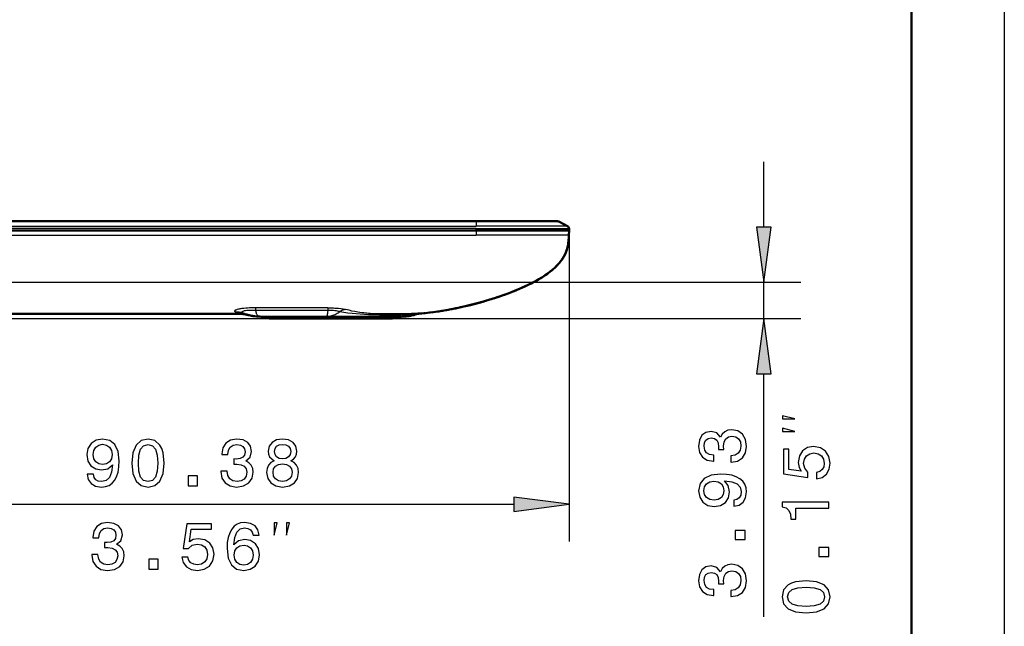
# Model space of a CAD drawing. Extents: x 0 to 420, y 0 to 297.
# Drawn here: x 367 to 420, y 104 to 136 of the extents above; entities that cross this region are included whole.
import ezdxf

# ---------------------------------------------------------------- set-up
doc = ezdxf.new("R2010")
doc.units = 0

msp = doc.modelspace()

# ---------------------------------------------------------------- linework, layer by layer
at = {"color": 7, "lineweight": 25}
for p, q in [((420, 297), (420, 0)), ((407.028503, 125.144707), (407.028503, 128.67038)), ((391.514984, 125.438835), (327.005859, 125.438835)), ((391.514984, 125.438835), (391.514984, 125.455185)), ((391.514984, 125.438835), (391.516296, 125.194923)), ((327.005859, 125.194916), (391.516296, 125.194923)), ((391.517456, 125.069115), (327.005859, 125.069115)), ((391.518677, 124.955185), (391.515045, 124.70517)), ((391.517395, 125.071884), (396.52594, 125.071884)), ((391.518677, 124.955185), (391.517456, 125.069115)), ((396.527985, 125.032982), (396.527985, 108.191864)), ((262.496674, 124.70517), (391.515045, 124.70517)), ((396.518951, 124.70517), (391.515045, 124.70517)), ((351.339874, 122.170372), (409.028503, 122.170372)), ((407.028503, 120.205185), (407.028503, 122.170372)), ((383.517303, 120.789452), (379.614349, 120.789452)), ((379.614349, 120.789452), (379.614349, 120.662949)), ((379.614349, 120.662949), (383.517303, 120.662949)), ((383.517303, 120.789452), (383.517303, 120.662949)), ((356.566864, 120.205185), (409.028503, 120.205185)), ((380.480865, 120.205185), (380.480865, 120.305389)), ((382.920197, 120.305397), (382.920197, 120.205185)), ((383.309021, 120.305496), (383.293854, 120.305244)), ((383.415161, 120.205185), (383.415161, 120.305374)), ((386.800842, 120.305405), (386.800842, 120.205185)), ((387.854431, 120.421852), (388.07785, 120.427795)), ((407.028503, 104.116997), (407.028503, 117.23085)), ((354.314209, 110.191864), (393.55365, 110.191864))]:
    msp.add_line(p, q, dxfattribs=at)
at = {"color": 7, "lineweight": 50}
for p, q in [((415, 292), (415, 5)), ((391.534546, 125.455185), (262.477173, 125.455185)), ((327.005859, 125.455185), (391.514923, 125.455185)), ((361.005859, 125.455063), (374.737122, 125.45507)), ((372.417419, 125.455185), (366.849884, 125.455185)), ((372.419434, 125.455185), (373.753906, 125.455185)), ((375.585022, 125.455185), (373.753906, 125.455185)), ((374.736877, 125.455185), (376.067383, 125.455185)), ((376.041687, 125.455185), (375.585022, 125.455185)), ((378.431946, 125.455185), (376.042755, 125.455185)), ((376.067383, 125.455185), (377.096893, 125.455185)), ((377.096893, 125.455185), (378.118622, 125.455185)), ((378.522644, 125.455185), (378.118622, 125.455185)), ((378.43042, 125.455185), (380.974152, 125.455185)), ((378.522644, 125.455185), (379.175049, 125.455185)), ((379.175049, 125.455185), (380.376038, 125.455185)), ((381.386108, 125.455185), (380.979309, 125.455185)), ((386.62851, 125.455185), (381.38623, 125.455185)), ((386.628693, 125.455185), (388.225067, 125.455185)), ((395.897583, 125.455185), (391.514923, 125.455185)), ((391.534546, 125.455185), (395.248505, 125.455185)), ((396.444397, 125.194923), (395.965668, 125.438835)), ((391.518677, 124.955185), (262.49292, 124.955185)), ((391.518677, 124.955185), (396.532074, 124.955185)), ((396.518951, 124.70517), (396.532074, 124.955185)), ((396.526093, 125.069115), (396.532074, 124.955185)), ((396.52771, 124.872032), (396.532196, 124.95285)), ((396.52771, 124.872192), (396.530182, 124.919235)), ((396.532074, 124.955185), (396.527985, 125.032982)), ((396.532196, 124.95285), (396.528015, 125.032204)), ((389.049805, 120.535683), (389.155029, 120.54847)), ((389.211121, 120.556023), (389.425171, 120.585442)), ((378.874573, 120.455185), (350.386383, 120.455185)), ((379.147034, 120.417358), (379.148254, 120.417007)), ((379.489563, 120.345039), (379.434998, 120.353317)), ((379.832397, 120.312637), (379.844574, 120.31205)), ((380.108429, 120.305573), (380.144775, 120.305351)), ((380.144196, 120.305428), (380.134033, 120.305481)), ((380.134827, 120.305473), (380.142853, 120.305435)), ((380.139618, 120.305397), (380.24231, 120.305191)), ((380.489532, 120.305397), (380.24231, 120.305191)), ((380.355865, 120.30529), (380.355865, 120.205185)), ((380.355865, 120.205185), (380.480865, 120.205185)), ((382.920197, 120.205185), (380.480865, 120.205185)), ((383.051361, 120.305397), (380.489532, 120.305397)), ((382.920197, 120.205185), (383.415161, 120.205185)), ((383.293854, 120.305244), (383.051361, 120.305435)), ((383.475403, 120.305397), (383.293884, 120.305252)), ((386.800842, 120.205185), (383.415161, 120.205185)), ((387.046539, 120.305397), (383.475403, 120.305397)), ((386.800842, 120.205185), (387.005859, 120.205185)), ((387.005859, 120.205185), (387.005859, 120.305405)), ((387.005859, 120.30529), (387.119415, 120.305191)), ((387.170654, 120.305252), (387.046539, 120.305405)), ((387.119415, 120.305191), (387.184174, 120.305267)), ((387.232819, 120.305481), (387.170654, 120.305252)), ((387.215515, 120.305374), (387.222076, 120.305405)), ((388.695801, 120.494522), (388.691101, 120.494003))]:
    msp.add_line(p, q, dxfattribs=at)
at = {"color": 7, "lineweight": 25}
for points in [[(391.514984, 125.438835), (392.038666, 125.438896), (392.895477, 125.43943), (393.602295, 125.439186), (394.262909, 125.438255), (394.810577, 125.439445), (395.270874, 125.440552), (395.608673, 125.440369), (395.837067, 125.4384), (395.904144, 125.43718), (395.927399, 125.436928), (395.936829, 125.436928), (395.940948, 125.436958), (395.942871, 125.436981), (395.965668, 125.438835)], [(396.444397, 125.194923), (395.944916, 125.194214), (394.598999, 125.194099), (391.884949, 125.194908), (391.516296, 125.194923)], [(379.614349, 120.789459), (379.448059, 120.787079), (379.36676, 120.78476), (379.28714, 120.78157), (379.18399, 120.775841), (379.084961, 120.768288), (378.99057, 120.758865), (378.881256, 120.74482), (378.827576, 120.736488), (378.776398, 120.727463), (378.731079, 120.718369), (378.688873, 120.708725), (378.632904, 120.693726), (378.584076, 120.677917), (378.560394, 120.668907), (378.539764, 120.659889), (378.525848, 120.65284), (378.514099, 120.645821), (378.500244, 120.635002), (378.495361, 120.629593), (378.491821, 120.624191), (378.489166, 120.616997), (378.4888, 120.60984), (378.490662, 120.602753), (378.494659, 120.595757), (378.50061, 120.588882), (378.507294, 120.583031), (378.515289, 120.577316), (378.527557, 120.570107), (378.541748, 120.563156)], [(378.541748, 120.563156), (378.640747, 120.527748), (378.721954, 120.499519), (378.782257, 120.480553), (378.814819, 120.471176), (378.858368, 120.459641), (378.873932, 120.455872), (378.875641, 120.455421), (378.875854, 120.45533), (378.875916, 120.455299), (378.875793, 120.455231), (378.874573, 120.455185)], [(378.917023, 120.496323), (378.895447, 120.506157), (378.887634, 120.510849), (378.880585, 120.516533), (378.875763, 120.522491), (378.871826, 120.531548), (378.870361, 120.542), (378.870728, 120.547691), (378.872101, 120.553612), (378.876099, 120.562592), (378.881561, 120.570381), (378.887054, 120.576393), (378.89505, 120.583549), (378.905243, 120.591141), (378.916687, 120.59832), (378.943146, 120.611557), (378.977478, 120.624374), (379.024567, 120.637459), (379.079041, 120.648567), (379.14032, 120.657227), (379.206146, 120.662926), (379.256531, 120.665489), (379.290924, 120.666634), (379.361145, 120.668015), (379.468292, 120.668358), (379.521637, 120.667458), (379.568542, 120.665756), (379.614349, 120.662949)], [(380.24231, 120.305191), (380.134247, 120.305534), (380.082886, 120.306152), (380.009796, 120.308067), (379.958527, 120.310661), (379.910645, 120.314636), (379.88028, 120.318336), (379.851685, 120.323013), (379.828003, 120.328094), (379.805908, 120.334152), (379.784302, 120.341789), (379.764709, 120.3508), (379.747375, 120.361115), (379.731873, 120.373032), (379.71817, 120.386581), (379.706268, 120.401703), (379.695953, 120.418556), (379.687042, 120.437241), (379.679321, 120.457764), (379.674683, 120.472305), (379.666321, 120.503036), (379.653809, 120.552872), (379.646423, 120.57943), (379.632751, 120.620277), (379.624237, 120.641426), (379.614349, 120.662949)], [(383.517303, 120.662949), (383.508301, 120.611244), (383.503906, 120.578629), (383.497314, 120.518173), (383.491302, 120.464699), (383.487793, 120.440804), (383.48114, 120.408745), (383.476624, 120.393188), (383.471375, 120.379097), (383.465302, 120.366501), (383.458405, 120.355347), (383.447754, 120.342651), (383.435364, 120.332283), (383.421234, 120.324043), (383.405457, 120.317757), (383.387939, 120.313095), (383.368591, 120.309738), (383.347229, 120.307549), (383.309021, 120.305496)], [(383.309021, 120.305481), (383.375, 120.307304), (383.449432, 120.312096), (383.488831, 120.31601), (383.52948, 120.321175), (383.571228, 120.327744), (383.613953, 120.335892), (383.67218, 120.349434), (383.731506, 120.366272), (383.791718, 120.386574), (383.848633, 120.408707), (383.905701, 120.433815), (383.962433, 120.46183), (384.018372, 120.492699), (384.07312, 120.526421), (384.119171, 120.557922), (384.163666, 120.591621)], [(383.517303, 120.789459), (383.667725, 120.787476), (383.816833, 120.781944), (383.890472, 120.77784), (383.963257, 120.77282), (384.090179, 120.761444), (384.21051, 120.747047), (384.268677, 120.738625), (384.324921, 120.729469), (384.377655, 120.719864), (384.427643, 120.709702), (384.492706, 120.694344)], [(383.517303, 120.662949), (383.553802, 120.664421), (383.590942, 120.664871), (383.66629, 120.663261), (383.742249, 120.659203), (383.817993, 120.653267), (383.891785, 120.645607), (383.95929, 120.636749), (384.021454, 120.62693), (384.078552, 120.616035), (384.110748, 120.608582), (384.139404, 120.600479), (384.163666, 120.591621)], [(386.128174, 120.462448), (385.958191, 120.469002), (385.790375, 120.478615), (385.707153, 120.484726), (385.62439, 120.49176), (385.541992, 120.499763), (385.460022, 120.508751), (385.351898, 120.52224), (385.24411, 120.537567), (385.137085, 120.554649), (385.057312, 120.568588), (384.977905, 120.58345), (384.818939, 120.616119), (384.657379, 120.653038), (384.492706, 120.694344)], [(385.928833, 120.423332), (386.108185, 120.420265), (386.299072, 120.418724), (386.556488, 120.418045), (387.082367, 120.41787), (387.469421, 120.418175), (387.725372, 120.41983), (387.854431, 120.421852)], [(388.024994, 120.46035), (387.85965, 120.457031), (387.682587, 120.455566), (387.300049, 120.455032), (386.872864, 120.455132), (386.603668, 120.455635), (386.477295, 120.456314), (386.296265, 120.458427), (386.128174, 120.462402)], [(388.07785, 120.427795), (388.020508, 120.406113), (387.962097, 120.386871), (387.90271, 120.370064), (387.842255, 120.355637), (387.801361, 120.347282), (387.759979, 120.339912), (387.675903, 120.327873), (387.618561, 120.321609), (387.560669, 120.316635), (387.502289, 120.312805), (387.443481, 120.309944), (387.324738, 120.306557), (387.232819, 120.305481)]]:
    msp.add_lwpolyline(points, dxfattribs=at)
for points in [[(406.636932, 125.144707), (407.028503, 122.170372), (407.420074, 125.144707)], [(407.420074, 117.23085), (407.028503, 120.205185), (406.636932, 117.23085)], [(408.69516, 114.791344), (408.028503, 114.958015), (408.028503, 114.791344)], [(405.243195, 112.465935), (405.268433, 112.465935), (405.614227, 112.523575), (405.873596, 112.692886), (406.039307, 112.959457), (406.100555, 113.312477), (406.039307, 113.687119), (405.880798, 113.968102), (405.628662, 114.148216), (405.304443, 114.213058), (405.091919, 114.184235), (404.919006, 114.104988), (404.785706, 113.975304), (404.688446, 113.802391), (404.493927, 114.036545), (404.184113, 114.1194), (403.903137, 114.065361), (403.690613, 113.910461), (403.557312, 113.658302), (403.510498, 113.312477), (403.568115, 112.988274), (403.726624, 112.739716), (403.97879, 112.577606), (404.313812, 112.523575), (404.33902, 112.523575), (404.33902, 112.844177), (404.108459, 112.873001), (403.94278, 112.96666), (403.841919, 113.117958), (403.805878, 113.33049), (403.834717, 113.517807), (403.910339, 113.654701), (404.032837, 113.737549), (404.198547, 113.769974), (404.375061, 113.737549), (404.493927, 113.651093), (404.565979, 113.499802), (404.587585, 113.294464), (404.583984, 113.153976), (404.868561, 113.153976), (404.861359, 113.33049), (404.893768, 113.557434), (404.980225, 113.726746), (405.120728, 113.827606), (405.304443, 113.863632), (405.513367, 113.824005), (405.668274, 113.719543), (405.765533, 113.553833), (405.797974, 113.334091), (405.761932, 113.107147), (405.65387, 112.941444), (405.480957, 112.836975), (405.243195, 112.797348)], [(408.69516, 114.12468), (408.028503, 114.291344), (408.028503, 114.12468)], [(370.537048, 111.811462), (370.591064, 111.526878), (370.745972, 111.307137), (370.990936, 111.17025), (371.315125, 111.11982), (371.527679, 111.145035), (371.718597, 111.209877), (371.880707, 111.321548), (372.017578, 111.480049), (372.125671, 111.678177), (372.204895, 111.923134), (372.25174, 112.204117), (372.269745, 112.52832), (372.208496, 113.036247), (372.031982, 113.407288), (371.751007, 113.63063), (371.36557, 113.709877), (371.012543, 113.645035), (370.745972, 113.472122), (370.573059, 113.205551), (370.515442, 112.870544), (370.573059, 112.524719), (370.742371, 112.261749), (370.994537, 112.096046), (371.315125, 112.042007), (371.653748, 112.110451), (371.909515, 112.319389), (371.851868, 111.919533), (371.736603, 111.634949), (371.560089, 111.465637), (371.318726, 111.411606), (371.131409, 111.436821), (370.994537, 111.516075), (370.90448, 111.642151), (370.868439, 111.811462)], [(372.952026, 112.413048), (373.006042, 111.847488), (373.175354, 111.444031), (373.445557, 111.199074), (373.82019, 111.11982), (374.191223, 111.199074), (374.461395, 111.444031), (374.627106, 111.847488), (374.684723, 112.413048), (374.627106, 112.975006), (374.558655, 113.198349), (374.461395, 113.382065), (374.191223, 113.627022), (373.82019, 113.709877), (373.445557, 113.627022), (373.175354, 113.378464), (373.006042, 112.975006)], [(377.749573, 111.977165), (377.749573, 111.95195), (377.80722, 111.606133), (377.976501, 111.346764), (378.243103, 111.181061), (378.59613, 111.11982), (378.970764, 111.181061), (379.25174, 111.339561), (379.431854, 111.591721), (379.496704, 111.915932), (379.467865, 112.128464), (379.388611, 112.301376), (379.258942, 112.434662), (379.086029, 112.531921), (379.32019, 112.726448), (379.403015, 113.036247), (379.348999, 113.31723), (379.194092, 113.529762), (378.941925, 113.663048), (378.59613, 113.709877), (378.271912, 113.652237), (378.023346, 113.493736), (377.861237, 113.241577), (377.80722, 112.906563), (377.80722, 112.881348), (378.127808, 112.881348), (378.156616, 113.111893), (378.250305, 113.277603), (378.401581, 113.378464), (378.614136, 113.41449), (378.801453, 113.385666), (378.938324, 113.31002), (379.021179, 113.187546), (379.053619, 113.021835), (379.021179, 112.845322), (378.934723, 112.726448), (378.783447, 112.654404), (378.578094, 112.63279), (378.437622, 112.636391), (378.437622, 112.351807), (378.614136, 112.359009), (378.841064, 112.326591), (379.010376, 112.240135), (379.111237, 112.099648), (379.147278, 111.915932), (379.107635, 111.706993), (379.003174, 111.552094), (378.837463, 111.454834), (378.617737, 111.422417), (378.390778, 111.458435), (378.225067, 111.566505), (378.120605, 111.739418), (378.080994, 111.977165)], [(380.629242, 112.539131), (380.445526, 112.438263), (380.319458, 112.297775), (380.240204, 112.121262), (380.214996, 111.908722), (380.272614, 111.58812), (380.438324, 111.339561), (380.708496, 111.181061), (381.075928, 111.11982), (381.439758, 111.181061), (381.709961, 111.339561), (381.875641, 111.58812), (381.93689, 111.908722), (381.908081, 112.121262), (381.832428, 112.297775), (381.702728, 112.438263), (381.522614, 112.539131), (381.666718, 112.62558), (381.767578, 112.744461), (381.828827, 112.88855), (381.850433, 113.065063), (381.792786, 113.320831), (381.64151, 113.526161), (381.396545, 113.659447), (381.075928, 113.709877), (380.75174, 113.659447), (380.506775, 113.526161), (380.351868, 113.320831), (380.297852, 113.065063), (380.315857, 112.88855), (380.377106, 112.744461)], [(370.864838, 112.874146), (370.900879, 113.097488), (371.00174, 113.274002), (371.160248, 113.385666), (371.36557, 113.425293), (371.578094, 113.385666), (371.740204, 113.274002), (371.841064, 113.101089), (371.880707, 112.877747), (371.841064, 112.650803), (371.740204, 112.481491), (371.574493, 112.377022), (371.354767, 112.341003), (371.156647, 112.377022), (371.00174, 112.481491), (370.900879, 112.647202)], [(373.297852, 112.413048), (373.32666, 112.848923), (373.416718, 113.162323), (373.578827, 113.346046), (373.82019, 113.410889), (374.057922, 113.346046), (374.220032, 113.162323), (374.310089, 112.848923), (374.338928, 112.413048), (374.310089, 111.973564), (374.220032, 111.660164), (374.057922, 111.476448), (373.82019, 111.415207), (373.578827, 111.476448), (373.416718, 111.660164), (373.32666, 111.973564)], [(380.640076, 113.036247), (380.668884, 113.194748), (380.755341, 113.31723), (380.892212, 113.392876), (381.075928, 113.421692), (381.256042, 113.392876), (381.392944, 113.31723), (381.479401, 113.194748), (381.51181, 113.036247), (381.479401, 112.874146), (381.392944, 112.748062), (381.256042, 112.665207), (381.075928, 112.639992), (380.892212, 112.668808), (380.755341, 112.748062), (380.668884, 112.874146)], [(409.876495, 111.563683), (410.171875, 111.642929), (410.402405, 111.819443), (410.546509, 112.078812), (410.600555, 112.410225), (410.535706, 112.774055), (410.359192, 113.05864), (410.078217, 113.238754), (409.717987, 113.307198), (409.382965, 113.245956), (409.119995, 113.073044), (408.950684, 112.802872), (408.889465, 112.453453), (408.932678, 112.183281), (409.051575, 111.974342), (408.37793, 112.075211), (408.37793, 113.170311), (408.08252, 113.170311), (408.08252, 111.833855), (409.408203, 111.635727), (409.408203, 111.923912), (409.238892, 112.132843), (409.177643, 112.399414), (409.217255, 112.629967), (409.33252, 112.80648), (409.509033, 112.918152), (409.735992, 112.957771), (409.962952, 112.918152), (410.139465, 112.802872), (410.251129, 112.626358), (410.290741, 112.399414), (410.265533, 112.208496), (410.182678, 112.060799), (410.053009, 111.952728), (409.876495, 111.898697)], [(380.560822, 111.915932), (380.593231, 112.10685), (380.697693, 112.250946), (380.859802, 112.344604), (381.075928, 112.377022), (381.288483, 112.344604), (381.450592, 112.250946), (381.555054, 112.10685), (381.591064, 111.915932), (381.555054, 111.710602), (381.450592, 111.555695), (381.288483, 111.454834), (381.075928, 111.422417), (380.859802, 111.454834), (380.697693, 111.555695), (380.593231, 111.710602)], [(375.990204, 111.191864), (376.487335, 111.191864), (376.487335, 111.728607), (375.990204, 111.728607)], [(405.408905, 110.090576), (405.693481, 110.144615), (405.913239, 110.299515), (406.05011, 110.544464), (406.100555, 110.868675), (406.075317, 111.081215), (406.010498, 111.272133), (405.898804, 111.434235), (405.740326, 111.571121), (405.542175, 111.679192), (405.297241, 111.758446), (405.016266, 111.805275), (404.692047, 111.823288), (404.184113, 111.762047), (403.81308, 111.585533), (403.589752, 111.304558), (403.510498, 110.919106), (403.575317, 110.566086), (403.74823, 110.299515), (404.014832, 110.126602), (404.349823, 110.068962), (404.695648, 110.126602), (404.958618, 110.295906), (405.124329, 110.548073), (405.178345, 110.868675), (405.109924, 111.207291), (404.90097, 111.463058), (405.300842, 111.405418), (405.585419, 111.290146), (405.75473, 111.113632), (405.808777, 110.872276), (405.783539, 110.684959), (405.704285, 110.548073), (405.578217, 110.458015), (405.408905, 110.421989)], [(404.346222, 110.418388), (404.122894, 110.454407), (403.946381, 110.555275), (403.834717, 110.713776), (403.795074, 110.919106), (403.834717, 111.131645), (403.946381, 111.293747), (404.119263, 111.394615), (404.342621, 111.434235), (404.56958, 111.394615), (404.738892, 111.293747), (404.843353, 111.128044), (404.879364, 110.908302), (404.843353, 110.710175), (404.738892, 110.555275), (404.573181, 110.454407)], [(393.55365, 109.800285), (396.527985, 110.191864), (393.55365, 110.583443)], [(410.528503, 109.973625), (410.528503, 110.301437), (408.010498, 110.301437), (408.010498, 110.05648), (408.230225, 109.991638), (408.37793, 109.861954), (408.464386, 109.663826), (408.493195, 109.390053), (408.748962, 109.390053), (408.748962, 109.973625)], [(370.786438, 107.477173), (370.786438, 107.45195), (370.844086, 107.106133), (371.013367, 106.846764), (371.279968, 106.681061), (371.632996, 106.61982), (372.007629, 106.681061), (372.288605, 106.839561), (372.468719, 107.091721), (372.533569, 107.415932), (372.50473, 107.628464), (372.425476, 107.801376), (372.295807, 107.934662), (372.122894, 108.031921), (372.357056, 108.226448), (372.43988, 108.536247), (372.385864, 108.81723), (372.230957, 109.029762), (371.97879, 109.163048), (371.632996, 109.209877), (371.308777, 109.152237), (371.060211, 108.993744), (370.898102, 108.741577), (370.844086, 108.406563), (370.844086, 108.381348), (371.164673, 108.381348), (371.193481, 108.611893), (371.28717, 108.777603), (371.438446, 108.878464), (371.651001, 108.91449), (371.838318, 108.885666), (371.975189, 108.81002), (372.058044, 108.687546), (372.090485, 108.521835), (372.058044, 108.345322), (371.971588, 108.226448), (371.820313, 108.154404), (371.61496, 108.13279), (371.474487, 108.136391), (371.474487, 107.851807), (371.651001, 107.859009), (371.87793, 107.826591), (372.047241, 107.740135), (372.148102, 107.599648), (372.184143, 107.415932), (372.144501, 107.206993), (372.040039, 107.052094), (371.874329, 106.954834), (371.654602, 106.922409), (371.427643, 106.958435), (371.261932, 107.066505), (371.157471, 107.239418), (371.117859, 107.477173)], [(375.638031, 107.343887), (375.717285, 107.048492), (375.893799, 106.817947), (376.153137, 106.673859), (376.484558, 106.61982), (376.848389, 106.684662), (377.132965, 106.861176), (377.31308, 107.142151), (377.381531, 107.50238), (377.320313, 107.837402), (377.1474, 108.100365), (376.877197, 108.269676), (376.527802, 108.330917), (376.257629, 108.287689), (376.048676, 108.168808), (376.149536, 108.842438), (377.244659, 108.842438), (377.244659, 109.137833), (375.908203, 109.137833), (375.710083, 107.81218), (375.99826, 107.81218), (376.207184, 107.981491), (376.473755, 108.042732), (376.704315, 108.003105), (376.880798, 107.887833), (376.992493, 107.711319), (377.032104, 107.484375), (376.992493, 107.257431), (376.877197, 107.080917), (376.700684, 106.969246), (376.473755, 106.929619), (376.282837, 106.954834), (376.135132, 107.037689), (376.027069, 107.167374), (375.973022, 107.343887)], [(379.814545, 108.518234), (379.746094, 108.81002), (379.587585, 109.026161), (379.342621, 109.163048), (379.025635, 109.209877), (378.81308, 109.184662), (378.629364, 109.116219), (378.467285, 109.004547), (378.330383, 108.846046), (378.222321, 108.647919), (378.143066, 108.406563), (378.092621, 108.121979), (378.078217, 107.801376), (378.135864, 107.289848), (378.312378, 106.918808), (378.596954, 106.695465), (378.985992, 106.61982), (379.335419, 106.684662), (379.60199, 106.853973), (379.774902, 107.120544), (379.836151, 107.459152), (379.774902, 107.801376), (379.609192, 108.064346), (379.353424, 108.230049), (379.036438, 108.287689), (378.694214, 108.215637), (378.438446, 108.010307), (378.492493, 108.406563), (378.607758, 108.691147), (378.784271, 108.860458), (379.029236, 108.918091), (379.209351, 108.889275), (379.346222, 108.813622), (379.436279, 108.687546), (379.483124, 108.518234)], [(380.617615, 108.5252), (380.784271, 109.191864), (380.617615, 109.191864)], [(381.284271, 108.5252), (381.450958, 109.191864), (381.284271, 109.191864)], [(406.028503, 108.287987), (406.028503, 108.785103), (405.49176, 108.785103), (405.49176, 108.287987)], [(379.486725, 107.455551), (379.447083, 107.228607), (379.346222, 107.055695), (379.184143, 106.94043), (378.982391, 106.904404), (378.769867, 106.94043), (378.607758, 107.052094), (378.503296, 107.225006), (378.470886, 107.45195), (378.506897, 107.675293), (378.607758, 107.844604), (378.773468, 107.952675), (378.996796, 107.992294), (379.191345, 107.952675), (379.346222, 107.848206), (379.447083, 107.678894)], [(410.528503, 107.371323), (410.528503, 107.868439), (409.99176, 107.868439), (409.99176, 107.371323)], [(373.864258, 106.691864), (374.361359, 106.691864), (374.361359, 107.228607), (373.864258, 107.228607)], [(405.243195, 105.210175), (405.268433, 105.210175), (405.614227, 105.267807), (405.873596, 105.437119), (406.039307, 105.70369), (406.100555, 106.056717), (406.039307, 106.431351), (405.880798, 106.712334), (405.628662, 106.892448), (405.304443, 106.957291), (405.091919, 106.928474), (404.919006, 106.84922), (404.785706, 106.719543), (404.688446, 106.546631), (404.493927, 106.780777), (404.184113, 106.863632), (403.903137, 106.809601), (403.690613, 106.654694), (403.557312, 106.402534), (403.510498, 106.056717), (403.568115, 105.732506), (403.726624, 105.483948), (403.97879, 105.321846), (404.313812, 105.267807), (404.33902, 105.267807), (404.33902, 105.588417), (404.108459, 105.617233), (403.94278, 105.710892), (403.841919, 105.86219), (403.805878, 106.07473), (403.834717, 106.262047), (403.910339, 106.398933), (404.032837, 106.481789), (404.198547, 106.514206), (404.375061, 106.481789), (404.493927, 106.395332), (404.565979, 106.244034), (404.587585, 106.038704), (404.583984, 105.898216), (404.868561, 105.898216), (404.861359, 106.07473), (404.893768, 106.301674), (404.980225, 106.470978), (405.120728, 106.571846), (405.304443, 106.607864), (405.513367, 106.568245), (405.668274, 106.463776), (405.765533, 106.298073), (405.797974, 106.078331), (405.761932, 105.851387), (405.65387, 105.685677), (405.480957, 105.581207), (405.243195, 105.541588)], [(409.307312, 104.33313), (409.872894, 104.387169), (410.276337, 104.556473), (410.521301, 104.826645), (410.600555, 105.201286), (410.521301, 105.572327), (410.276337, 105.842499), (409.872894, 106.008209), (409.307312, 106.065842), (408.745361, 106.008209), (408.522034, 105.939758), (408.338318, 105.842499), (408.093353, 105.572327), (408.010498, 105.201286), (408.093353, 104.826645), (408.341919, 104.556473), (408.745361, 104.387169)], [(409.307312, 104.678955), (408.87146, 104.707771), (408.558044, 104.797829), (408.374329, 104.95993), (408.309479, 105.201286), (408.374329, 105.439041), (408.558044, 105.601143), (408.87146, 105.6912), (409.307312, 105.720016), (409.746796, 105.6912), (410.060211, 105.601143), (410.243927, 105.439041), (410.305176, 105.201286), (410.243927, 104.95993), (410.060211, 104.797829), (409.746796, 104.707771)]]:
    msp.add_lwpolyline(points, close=True, dxfattribs=at)
at = {"color": 7, "lineweight": 50}
for points in [[(388.024994, 120.46048), (388.205383, 120.466766), (388.391266, 120.476418), (388.58194, 120.489761), (388.789032, 120.507996), (389.001343, 120.530426), (389.21817, 120.556938), (389.438477, 120.587379), (389.677765, 120.624191), (389.919769, 120.665154), (390.164307, 120.710136), (390.41095, 120.758965), (390.674988, 120.814957), (390.938995, 120.87471), (391.203918, 120.938469), (391.471008, 121.006569), (391.741638, 121.079544), (391.87738, 121.117668), (392.013245, 121.156883), (392.194519, 121.210854), (392.375641, 121.266724), (392.556213, 121.324463), (392.737579, 121.384575), (392.917877, 121.446564), (393.096954, 121.51046), (393.274841, 121.576363), (393.45166, 121.64444), (393.627563, 121.714851), (393.801697, 121.787437), (393.974609, 121.862579), (394.145996, 121.940338), (394.31543, 122.020798), (394.482269, 122.10392), (394.564392, 122.1464), (394.64563, 122.189568), (394.752899, 122.248383), (394.859131, 122.308868), (394.964355, 122.37114), (395.034363, 122.414024), (395.103607, 122.457626), (395.168457, 122.499649), (395.232483, 122.542351), (395.318817, 122.601997), (395.403564, 122.663086), (395.486572, 122.725716), (395.539185, 122.766968), (395.590942, 122.808899), (395.639709, 122.849693), (395.687561, 122.891106), (395.751129, 122.948494), (395.812714, 123.006966), (395.872131, 123.066544), (395.939484, 123.138336), (396.003601, 123.211708), (396.064331, 123.286621), (396.121521, 123.363045), (396.149109, 123.402382), (396.17569, 123.442078), (396.200562, 123.480972), (396.224457, 123.520187), (396.255249, 123.573753), (396.28418, 123.627876), (396.311218, 123.68251), (396.344055, 123.755623), (396.373474, 123.829498), (396.399353, 123.904022), (396.421936, 123.979187), (396.441345, 124.054657), (396.457977, 124.130936), (396.472229, 124.209167), (396.4841, 124.288406), (396.493835, 124.36795), (396.50177, 124.447578), (396.507996, 124.524895), (396.513245, 124.603531), (396.518951, 124.70517)], [(395.296844, 122.58625), (395.388763, 122.651917), (395.48114, 122.721222), (395.531677, 122.760773), (395.581665, 122.801079), (395.632996, 122.843887), (395.683594, 122.887573), (395.750763, 122.948143), (395.815979, 123.010124), (395.87912, 123.07357), (395.940002, 123.138512), (395.998474, 123.205002), (396.054352, 123.273079), (396.107513, 123.342766), (396.157745, 123.414017), (396.195251, 123.471413), (396.230591, 123.529556), (396.263733, 123.588387), (396.294586, 123.647812), (396.32312, 123.707756), (396.349335, 123.76815), (396.37323, 123.828911), (396.394867, 123.889984)], [(392.46637, 121.295479), (392.65094, 121.355591), (392.834808, 121.417717), (393.0177, 121.481888), (393.241638, 121.563866), (393.463135, 121.648949), (393.572937, 121.692688), (393.682098, 121.737267), (393.844513, 121.805748), (394.005341, 121.876259), (394.164429, 121.948914), (394.321716, 122.023857), (394.467407, 122.096367), (394.610901, 122.171005), (394.751831, 122.247803), (394.889832, 122.32679), (395.024719, 122.408043)], [(378.917023, 120.496323), (378.999695, 120.464859), (379.08371, 120.436714), (379.168701, 120.411789), (379.254333, 120.389954), (379.340271, 120.371101), (379.392609, 120.361031), (379.444794, 120.351997), (379.500671, 120.343407), (379.556152, 120.335938), (379.661957, 120.324463), (379.765869, 120.316368), (379.850769, 120.311745), (379.933685, 120.308655), (380.040863, 120.306335), (380.109955, 120.305595), (380.24231, 120.305191)], [(387.119415, 120.305191), (387.29776, 120.306007), (387.392975, 120.307678), (387.466705, 120.309906), (387.542053, 120.31324), (387.657318, 120.320847), (387.715729, 120.326042), (387.774567, 120.332291), (387.876709, 120.345718), (387.979797, 120.362846), (388.031494, 120.37291), (388.083252, 120.384026), (388.152161, 120.400558), (388.220764, 120.419144), (388.288879, 120.43985)], [(387.232819, 120.305466), (387.384705, 120.307503), (387.43515, 120.308853), (387.546906, 120.313507), (387.661346, 120.321182), (387.766235, 120.331345), (387.871643, 120.344971), (387.926392, 120.353508), (387.981049, 120.363083), (388.031372, 120.372887), (388.081482, 120.383636), (388.151245, 120.40033), (388.220428, 120.419044), (388.288879, 120.43985)]]:
    msp.add_lwpolyline(points, dxfattribs=at)
for centre, radius, start, end in [((395.897583, 125.305183), 0.15, 62.999998, 89.996792), ((396.376282, 125.061264), 0.15, 3.00016, 63.005913), ((392.34613, 126.80307), 5.146794, 301.360599, 308.489865), ((386.350952, 140.535522), 20.188997, 284.793286, 286.376851), ((387.167114, 136.14949), 15.726994, 278.254855, 279.388311), ((386.505676, 139.870728), 19.506592, 279.628297, 284.852442), ((386.322205, 140.64183), 20.29912, 283.856211, 284.795171), ((378.874573, 119.455185), 1, 74.682914, 90.000003), ((379.761261, 122.578697), 2.246932, 247.919772, 257.304786), ((378.874298, 119.453186), 1.002004, 74.206092, 80.63664), ((379.666351, 122.208336), 1.86474, 253.588719, 257.819045), ((379.844666, 122.879639), 2.559225, 254.211715, 260.060843), ((380.074463, 124.648651), 4.342465, 261.295195, 269.890551), ((380.019958, 124.098328), 3.790645, 261.122254, 269.154939), ((387.757263, 130.893494), 10.43635, 272.646587, 274.261407), ((388.595032, 119.487862), 1, 94.189279, 107.825642), ((388.645355, 120.876404), 0.385221, 277.525199, 284.53576)]:
    msp.add_arc(centre, radius, start, end, dxfattribs=at)
at = {"color": 7, "lineweight": 25}
for centre, radius, start, end in [((378.570557, 119.63723), 0.926348, 68.037399, 91.781179), ((386.154053, 132.135178), 11.71382, 260.217036, 268.898343), ((384.571899, 119.86451), 0.833732, 95.452126, 119.310851), ((386.144501, 119.867477), 0.595139, 91.572715, 111.219706), ((388.039093, 120.013199), 0.447363, 91.803459, 114.343541), ((387.626709, 129.161591), 8.746477, 272.958125, 274.333179), ((388.255798, 120.070869), 0.397727, 92.958437, 116.538655), ((388.668152, 120.722778), 0.229919, 276.907668, 287.032659)]:
    msp.add_arc(centre, radius, start, end, dxfattribs=at)
for points in [[(406.636932, 125.144707), (407.028503, 122.170372), (406.636932, 125.144707), (407.420074, 125.144707)], [(407.420074, 117.23085), (407.028503, 120.205185), (407.420074, 117.23085), (406.636932, 117.23085)], [(393.55365, 109.800285), (396.527985, 110.191864), (393.55365, 109.800285), (393.55365, 110.583443)]]:
    msp.add_solid(points, dxfattribs=at)

doc.saveas('drawing.dxf')
